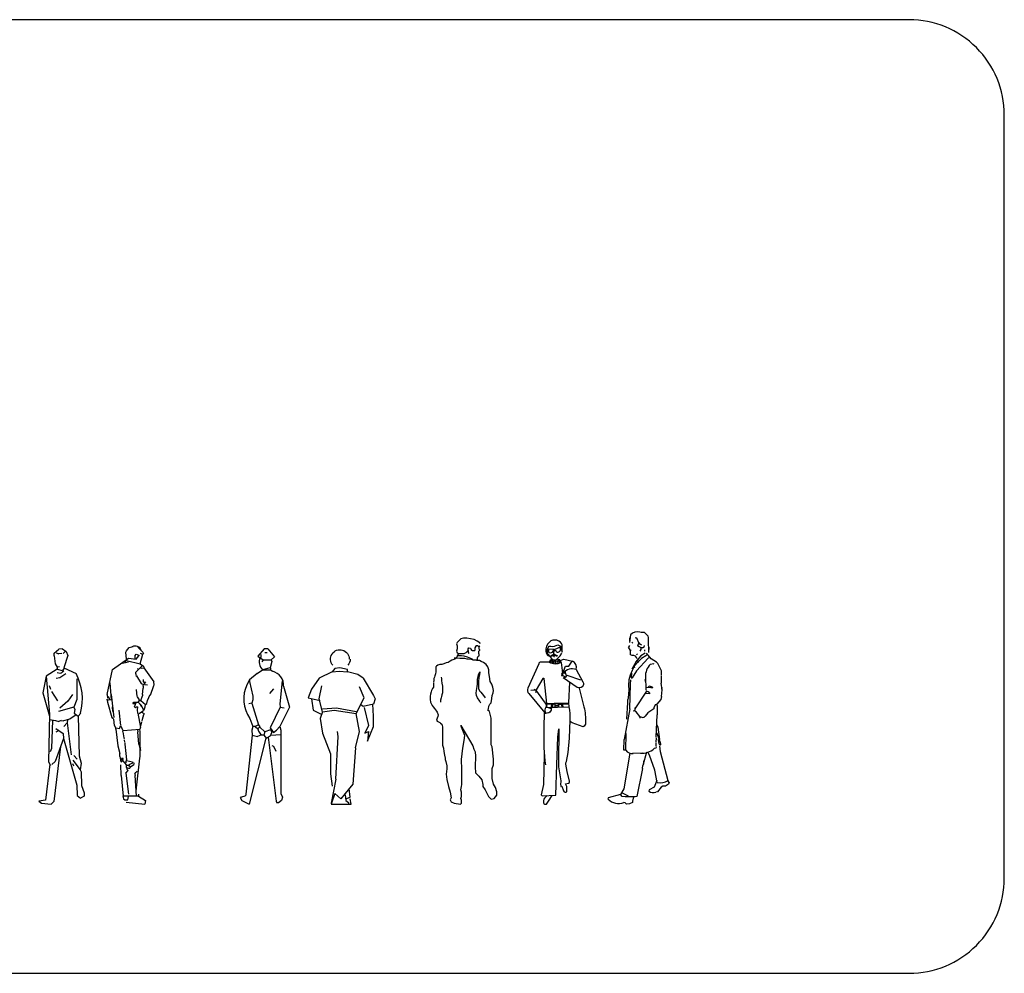
# Model space of a CAD drawing. Units: inches. Extents: x 169 to 666, y 25 to 236.
# Drawn here: x 203 to 214, y 73 to 83 of the extents above; entities that cross this region are included whole.
import ezdxf

# ---------------------------------------------------------------- set-up
doc = ezdxf.new("R2010")
doc.units = ezdxf.units.IN
doc.header["$MEASUREMENT"] = 0
doc.layers.add('4', color=4, linetype='Continuous')
doc.layers.add('Fur', color=1, linetype='Continuous')

# ---------------------------------------------------------------- blocks, each defined once
blk = doc.blocks.new('Man31')
for p, q in [((0.157, 1.628), (0.091, 1.55)), ((0.091, 1.55), (0.145, 1.514)), ((0.121, 1.568), (0.121, 1.538)), ((0.193, 1.628), (0.157, 1.628)), ((0.187, 1.586), (0.163, 1.586)), ((0.193, 1.628), (0.265, 1.544)), ((0.145, 1.514), (0.133, 1.49)), ((0.145, 1.514), (0.229, 1.514)), ((0.235, 1.496), (0.217, 1.43)), ((0.265, 1.544), (0.229, 1.514)), ((0.229, 1.514), (0.235, 1.496)), ((0.083, 1.37), (0.001, 1.304)), ((0.083, 1.37), (0.138, 1.408)), ((0.217, 1.43), (0.138, 1.408)), ((0.138, 1.408), (0.223, 1.406)), ((0.217, 1.43), (0.223, 1.424)), ((0.223, 1.424), (0.223, 1.406)), ((0.223, 1.406), (0.244, 1.392)), ((0.001, 1.304), (-0.023, 1.256)), ((0.001, 1.304), (0.001, 1.286)), ((0.001, 1.286), (0.037, 1.13)), ((0.343, 1.292), (0.319, 1.052)), ((0.253, 1.208), (0.211, 1.16)), ((0.36, 1.235), (0.421, 1.016)), ((0.025, 1.058), (-0.005, 1.052)), ((0.037, 1.094), (0.025, 1.058)), ((0.025, 1.058), (0.097, 0.83)), ((0.037, 1.13), (0.037, 1.094)), ((0.319, 1.052), (0.325, 1.016)), ((0.325, 1.016), (0.22, 0.8)), ((0.421, 1.016), (0.319, 0.812)), ((0.325, 1.016), (0.367, 1.01)), ((0.007, 0.896), (0.037, 0.812)), ((0.097, 0.83), (0.061, 0.812)), ((0.097, 0.83), (0.112, 0.809)), ((0.037, 0.812), (0.025, 0.776)), ((0.025, 0.776), (0.031, 0.722)), ((0.061, 0.812), (0.037, 0.812)), ((0.061, 0.812), (0.091, 0.788)), ((0.112, 0.809), (0.091, 0.788)), ((0.091, 0.788), (0.097, 0.764)), ((0.097, 0.764), (0.125, 0.722)), ((0.109, 0.806), (0.163, 0.758)), ((0.163, 0.758), (0.151, 0.722)), ((0.223, 0.779), (0.163, 0.758)), ((0.22, 0.8), (0.253, 0.751)), ((0.223, 0.779), (0.235, 0.752)), ((0.223, 0.716), (0.235, 0.752)), ((0.225, 0.721), (0.331, 0.73)), ((0.253, 0.751), (0.285, 0.776)), ((0.285, 0.776), (0.319, 0.812)), ((0.319, 0.812), (0.331, 0.776)), ((0.331, 0.776), (0.331, 0.11)), ((0.031, 0.722), (-0.035, 0.104)), ((0.175, 0.692), (0, 0)), ((0.031, 0.722), (0.085, 0.71)), ((0.121, 0.722), (0.085, 0.71)), ((0.151, 0.722), (0.125, 0.722)), ((0.151, 0.722), (0.179, 0.687)), ((0.223, 0.716), (0.179, 0.687)), ((0.199, 0.7), (0.283, 0.032)), ((0.235, 0.614), (0.253, 0.608)), ((0.253, 0.608), (0.277, 0.554)), ((-0.035, 0.104), (-0.041, 0.086)), ((0.331, 0.11), (0.349, 0.074)), ((-0.059, 0.08), (-0.095, 0.068)), ((-0.095, 0.068), (-0.077, 0.038)), ((-0.077, 0.038), (0, 0)), ((-0.041, 0.086), (-0.059, 0.08)), ((0.283, 0.032), (0.289, 0.014)), ((0.307, 0.014), (0.289, 0.014)), ((0.337, 0.038), (0.307, 0.014)), ((0.349, 0.074), (0.337, 0.038))]:
    blk.add_line(p, q)
for centre, radius, start, end in [((0.226, 1.493), 0.123, 159.1739, 224.0529), ((0.208, 1.244), 0.152, 356.4894, 76.4754), ((0.297, 1.102), 0.356, 154.2366, 215.2907)]:
    blk.add_arc(centre, radius, start, end)
blk = doc.blocks.new('Man32')
at = {"extrusion": (-5.51046e-16, 8.54975e-15, -1)}
for p, q in [((-0.093, 1.385), (-0.23, 1.32)), ((-0.067, 1.421), (-0.093, 1.385)), ((-0.093, 1.385), (-0.021, 1.393)), ((-0.013, 1.429), (-0.067, 1.421)), ((-0.021, 1.393), (0.067, 1.385)), ((0.067, 1.411), (-0.013, 1.429)), ((0.067, 1.385), (0.067, 1.411)), ((0.176, 1.357), (0.067, 1.385)), ((0.23, 1.32), (0.176, 1.357)), ((-0.23, 1.32), (-0.311, 1.204)), ((-0.23, 1.103), (-0.202, 1.24)), ((0.23, 1.32), (0.339, 1.139)), ((-0.311, 1.204), (-0.347, 1.113)), ((0.241, 1.113), (0.194, 1.23)), ((0.339, 1.139), (0.357, 1.103)), ((-0.347, 1.113), (-0.22, 1.085)), ((-0.311, 1.103), (-0.293, 0.986)), ((-0.194, 0.968), (-0.23, 1.103)), ((0.158, 0.95), (0.241, 1.113)), ((0.23, 1.023), (0.205, 1.041)), ((0.339, 1.049), (0.23, 1.023)), ((0.339, 0.922), (0.331, 1.049)), ((0.357, 1.103), (0.339, 1.049)), ((-0.293, 0.986), (-0.202, 0.94)), ((-0.194, 0.968), (-0.22, 0.896)), ((-0.049, 1.005), (-0.194, 0.994)), ((-0.194, 0.968), (-0.075, 0.986)), ((-0.075, 0.986), (0.158, 0.95)), ((0.158, 0.968), (-0.049, 1.005)), ((0.194, 0.761), (0.158, 0.95)), ((0.241, 1.012), (0.285, 0.823)), ((-0.22, 0.896), (-0.194, 0.743)), ((0.339, 0.813), (0.339, 0.922)), ((-0.194, 0.743), (-0.111, 0.526)), ((-0.031, 0.707), (-0.039, 0.761)), ((0.15, 0.588), (0.194, 0.761)), ((0.285, 0.823), (0.249, 0.743)), ((0.249, 0.743), (0.285, 0.761)), ((0.277, 0.66), (0.339, 0.813)), ((0.285, 0.761), (0.277, 0.66)), ((-0.057, 0.261), (-0.031, 0.707)), ((-0.111, 0.526), (-0.111, 0.316)), ((0.15, 0.588), (0.122, 0.207)), ((-0.111, 0.316), (-0.093, 0.189)), ((-0.057, 0.261), (-0.104, 0.008)), ((0.122, 0.207), (0.041, 0.109)), ((-0.067, 0.109), (-0.104, 0)), ((-0.003, 0.054), (-0.067, 0.109)), ((0.041, 0.109), (-0.003, 0.054)), ((0.096, 0.072), (0.085, 0.163)), ((-0.104, 0), (0.104, 0)), ((0.041, 0.098), (0.049, 0.036)), ((0.049, 0.054), (0.096, 0.072)), ((0.049, 0.036), (0.078, 0.018)), ((0.078, 0.018), (0.078, 0)), ((0.104, 0), (0.096, 0.054))]:
    blk.add_line(p, q, dxfattribs=at)
for centre, start, end in [((0.013, 1.52), 318.8, 180), ((0.003, 1.52), 180, 221.2)]:
    blk.add_arc(centre, 0.0984, start, end, dxfattribs=at)
blk = doc.blocks.new('Man33')
for p, q in [((-0.035, 1.694), (-0.04, 1.679)), ((-0.04, 1.679), (-0.035, 1.659)), ((-0.015, 1.714), (-0.035, 1.694)), ((-0.035, 1.659), (-0.035, 1.629)), ((0.005, 1.734), (-0.015, 1.714)), ((0.03, 1.739), (0.005, 1.734)), ((0.065, 1.739), (0.03, 1.739)), ((0.104, 1.734), (0.065, 1.739)), ((0.144, 1.724), (0.104, 1.734)), ((0.174, 1.709), (0.144, 1.724)), ((0.154, 1.639), (0.164, 1.654)), ((0.164, 1.654), (0.164, 1.664)), ((0.164, 1.664), (0.174, 1.664)), ((0.204, 1.689), (0.174, 1.709)), ((0.174, 1.664), (0.179, 1.664)), ((0.179, 1.664), (0.189, 1.654)), ((0.189, 1.654), (0.199, 1.654)), ((0.204, 1.654), (0.194, 1.649)), ((0.199, 1.654), (0.204, 1.654)), ((0.208, 1.679), (0.204, 1.689)), ((-0.035, 1.629), (-0.04, 1.604)), ((-0.04, 1.604), (-0.035, 1.585)), ((-0.035, 1.55), (-0.04, 1.535)), ((-0.035, 1.585), (-0.02, 1.58)), ((-0.03, 1.56), (-0.035, 1.55)), ((-0.025, 1.57), (-0.03, 1.56)), ((-0.025, 1.58), (-0.025, 1.57)), ((0.01, 1.555), (-0.025, 1.555)), ((-0.02, 1.58), (0, 1.58)), ((0, 1.58), (0.04, 1.58)), ((0.04, 1.55), (0.01, 1.555)), ((0.04, 1.58), (0.06, 1.589)), ((0.074, 1.54), (0.04, 1.55)), ((0.06, 1.589), (0.069, 1.599)), ((0.069, 1.599), (0.079, 1.609)), ((0.079, 1.629), (0.089, 1.639)), ((0.079, 1.609), (0.079, 1.629)), ((0.079, 1.609), (0.079, 1.599)), ((0.084, 1.589), (0.079, 1.609)), ((0.079, 1.599), (0.079, 1.589)), ((0.079, 1.589), (0.089, 1.58)), ((0.089, 1.58), (0.084, 1.589)), ((0.089, 1.639), (0.104, 1.634)), ((0.104, 1.634), (0.109, 1.624)), ((0.109, 1.624), (0.114, 1.614)), ((0.114, 1.614), (0.124, 1.609)), ((0.124, 1.609), (0.139, 1.609)), ((0.139, 1.609), (0.149, 1.609)), ((0.149, 1.609), (0.154, 1.619)), ((0.154, 1.619), (0.154, 1.639)), ((0.189, 1.55), (0.179, 1.54)), ((0.199, 1.609), (0.189, 1.599)), ((0.189, 1.599), (0.189, 1.599)), ((0.189, 1.599), (0.189, 1.594)), ((0.189, 1.594), (0.189, 1.585)), ((0.189, 1.585), (0.189, 1.58)), ((0.189, 1.58), (0.194, 1.575)), ((0.194, 1.55), (0.189, 1.55)), ((0.194, 1.649), (0.194, 1.644)), ((0.194, 1.644), (0.194, 1.639)), ((0.194, 1.639), (0.194, 1.629)), ((0.194, 1.629), (0.199, 1.619)), ((0.194, 1.575), (0.194, 1.56)), ((0.194, 1.56), (0.194, 1.55)), ((0.199, 1.619), (0.199, 1.609)), ((-0.253, 1.445), (-0.258, 1.44)), ((-0.238, 1.455), (-0.253, 1.445)), ((-0.218, 1.465), (-0.238, 1.455)), ((-0.194, 1.465), (-0.218, 1.465)), ((-0.174, 1.47), (-0.194, 1.465)), ((-0.149, 1.48), (-0.174, 1.47)), ((-0.129, 1.485), (-0.149, 1.48)), ((-0.109, 1.5), (-0.129, 1.485)), ((-0.089, 1.51), (-0.109, 1.5)), ((-0.06, 1.52), (-0.089, 1.51)), ((-0.055, 1.53), (-0.065, 1.53)), ((-0.045, 1.53), (-0.06, 1.52)), ((-0.035, 1.53), (-0.055, 1.53)), ((-0.005, 1.525), (-0.035, 1.53)), ((0.02, 1.525), (-0.005, 1.525)), ((0.045, 1.525), (0.02, 1.525)), ((0.069, 1.52), (0.045, 1.525)), ((0.079, 1.52), (0.069, 1.52)), ((0.109, 1.525), (0.074, 1.54)), ((0.114, 1.515), (0.079, 1.52)), ((0.129, 1.515), (0.109, 1.525)), ((0.134, 1.51), (0.114, 1.515)), ((0.154, 1.51), (0.134, 1.51)), ((0.169, 1.51), (0.154, 1.51)), ((0.174, 1.505), (0.169, 1.51)), ((0.199, 1.505), (0.169, 1.505)), ((0.179, 1.54), (0.174, 1.53)), ((0.174, 1.53), (0.174, 1.52)), ((0.174, 1.52), (0.174, 1.51)), ((0.218, 1.495), (0.199, 1.505)), ((0.243, 1.485), (0.218, 1.495)), ((0.268, 1.465), (0.243, 1.485)), ((0.288, 1.44), (0.268, 1.465)), ((-0.268, 1.346), (-0.273, 1.331)), ((-0.263, 1.366), (-0.268, 1.346)), ((-0.258, 1.386), (-0.263, 1.366)), ((-0.258, 1.44), (-0.258, 1.426)), ((-0.258, 1.426), (-0.258, 1.416)), ((-0.258, 1.416), (-0.258, 1.396)), ((-0.258, 1.396), (-0.258, 1.386)), ((0.179, 1.306), (0.189, 1.356)), ((0.189, 1.356), (0.204, 1.386)), ((0.199, 1.356), (0.194, 1.326)), ((0.204, 1.386), (0.199, 1.356)), ((0.204, 1.386), (0.204, 1.386)), ((0.298, 1.406), (0.288, 1.44)), ((0.298, 1.376), (0.298, 1.406)), ((0.303, 1.336), (0.298, 1.376)), ((-0.278, 1.296), (-0.283, 1.277)), ((-0.283, 1.272), (-0.283, 1.252)), ((-0.283, 1.252), (-0.283, 1.227)), ((-0.273, 1.331), (-0.278, 1.316)), ((-0.278, 1.316), (-0.278, 1.296)), ((-0.204, 1.331), (-0.199, 1.316)), ((-0.199, 1.316), (-0.199, 1.296)), ((-0.199, 1.296), (-0.194, 1.267)), ((-0.194, 1.267), (-0.189, 1.237)), ((0.174, 1.232), (0.179, 1.257)), ((0.179, 1.257), (0.179, 1.306)), ((0.194, 1.326), (0.189, 1.286)), ((0.189, 1.286), (0.189, 1.257)), ((0.189, 1.257), (0.189, 1.212)), ((0.313, 1.286), (0.303, 1.336)), ((0.328, 1.257), (0.313, 1.286)), ((0.338, 1.227), (0.328, 1.257)), ((-0.313, 1.152), (-0.318, 1.133)), ((-0.308, 1.177), (-0.313, 1.152)), ((-0.303, 1.192), (-0.308, 1.177)), ((-0.293, 1.212), (-0.303, 1.192)), ((-0.283, 1.227), (-0.293, 1.212)), ((-0.194, 1.147), (-0.199, 1.128)), ((-0.189, 1.167), (-0.194, 1.147)), ((-0.189, 1.237), (-0.189, 1.222)), ((-0.189, 1.222), (-0.189, 1.202)), ((-0.189, 1.202), (-0.189, 1.167)), ((0.164, 1.162), (0.169, 1.192)), ((0.169, 1.137), (0.164, 1.162)), ((0.169, 1.192), (0.174, 1.232)), ((0.179, 1.113), (0.169, 1.137)), ((0.189, 1.212), (0.199, 1.187)), ((0.199, 1.187), (0.213, 1.172)), ((0.213, 1.172), (0.243, 1.137)), ((0.243, 1.137), (0.258, 1.113)), ((0.328, 1.108), (0.333, 1.137)), ((0.333, 1.137), (0.343, 1.167)), ((0.347, 1.192), (0.338, 1.227)), ((0.343, 1.167), (0.347, 1.192)), ((-0.318, 1.133), (-0.318, 1.098)), ((-0.318, 1.098), (-0.313, 1.068)), ((-0.313, 1.068), (-0.308, 1.053)), ((-0.308, 1.053), (-0.298, 1.033)), ((-0.298, 1.033), (-0.288, 1.018)), ((-0.204, 1.113), (-0.208, 1.088)), ((-0.208, 1.088), (-0.208, 1.068)), ((-0.199, 1.128), (-0.204, 1.113)), ((0.204, 1.078), (0.179, 1.113)), ((0.213, 1.058), (0.204, 1.078)), ((0.298, 1.028), (0.308, 1.048)), ((0.308, 1.048), (0.323, 1.063)), ((0.323, 1.063), (0.328, 1.108)), ((-0.288, 1.018), (-0.273, 1.003)), ((-0.273, 1.003), (-0.263, 0.988)), ((-0.263, 0.988), (-0.253, 0.974)), ((-0.253, 0.974), (-0.243, 0.964)), ((-0.243, 0.964), (-0.233, 0.934)), ((-0.233, 0.934), (-0.238, 0.919)), ((0.288, 0.983), (0.293, 0.998)), ((0.303, 0.969), (0.288, 0.983)), ((0.293, 0.998), (0.298, 1.028)), ((0.323, 0.899), (0.303, 0.969)), ((-0.243, 0.899), (-0.253, 0.879)), ((-0.253, 0.879), (-0.243, 0.869)), ((-0.238, 0.919), (-0.243, 0.899)), ((-0.243, 0.869), (-0.218, 0.854)), ((-0.218, 0.854), (-0.208, 0.849)), ((-0.208, 0.849), (-0.194, 0.839)), ((-0.194, 0.839), (-0.189, 0.81)), ((0.323, 0.621), (0.323, 0.899)), ((-0.189, 0.81), (-0.189, 0.785)), ((-0.189, 0.785), (-0.189, 0.755)), ((-0.189, 0.755), (-0.189, 0.73)), ((-0.189, 0.73), (-0.189, 0.69)), ((0.045, 0.72), (0.005, 0.825)), ((0.005, 0.825), (0.129, 0.611)), ((-0.189, 0.69), (-0.189, 0.646)), ((-0.189, 0.646), (-0.189, 0.616)), ((0.025, 0.586), (0.04, 0.666)), ((0.04, 0.666), (0.045, 0.72)), ((0.333, 0.601), (0.323, 0.621)), ((-0.189, 0.616), (-0.179, 0.586)), ((-0.179, 0.586), (-0.174, 0.551)), ((-0.174, 0.551), (-0.169, 0.512)), ((0.01, 0.467), (0.025, 0.586)), ((0.129, 0.611), (0.139, 0.576)), ((0.139, 0.576), (0.154, 0.546)), ((0.154, 0.546), (0.159, 0.502)), ((0.347, 0.472), (0.333, 0.601)), ((-0.169, 0.512), (-0.159, 0.482)), ((-0.159, 0.482), (-0.159, 0.467)), ((-0.159, 0.467), (-0.154, 0.447)), ((-0.154, 0.447), (-0.144, 0.402)), ((0.015, 0.363), (0.01, 0.467)), ((0.159, 0.502), (0.154, 0.392)), ((0.347, 0.412), (0.347, 0.472)), ((-0.144, 0.368), (-0.149, 0.313)), ((-0.149, 0.313), (-0.144, 0.258)), ((-0.144, 0.402), (-0.144, 0.368)), ((0.015, 0.204), (0.015, 0.363)), ((0.154, 0.392), (0.159, 0.328)), ((0.159, 0.328), (0.194, 0.293)), ((0.333, 0.373), (0.347, 0.412)), ((0.333, 0.308), (0.333, 0.373)), ((-0.144, 0.258), (-0.124, 0.184)), ((0.194, 0.293), (0.223, 0.253)), ((0.223, 0.253), (0.233, 0.204)), ((0.333, 0.268), (0.333, 0.308)), ((0.347, 0.209), (0.333, 0.268)), ((0.367, 0.174), (0.347, 0.209)), ((-0.124, 0.184), (-0.109, 0.124)), ((-0.109, 0.124), (-0.099, 0.065)), ((0.005, 0.149), (0.01, 0.184)), ((0.01, 0.124), (0.005, 0.149)), ((0.01, 0.184), (0.015, 0.204)), ((0.01, 0.099), (0.01, 0.124)), ((0.233, 0.204), (0.233, 0.184)), ((0.233, 0.184), (0.258, 0.149)), ((0.258, 0.149), (0.278, 0.114)), ((0.278, 0.114), (0.293, 0.079)), ((0.382, 0.129), (0.367, 0.174)), ((0.382, 0.094), (0.382, 0.129)), ((-0.099, 0.065), (-0.109, 0.045)), ((-0.109, 0.045), (-0.099, 0.025)), ((-0.099, 0.025), (-0.065, 0.01)), ((-0.065, 0.01), (0, 0)), ((0, 0), (0.01, 0.01)), ((0.005, 0.06), (0.01, 0.079)), ((0.01, 0.04), (0.005, 0.06)), ((0.01, 0.079), (0.01, 0.099)), ((0.01, 0.01), (0.01, 0.04)), ((0.293, 0.079), (0.323, 0.05)), ((0.323, 0.05), (0.352, 0.06)), ((0.352, 0.06), (0.382, 0.094))]:
    blk.add_line(p, q)
blk = doc.blocks.new('Man30')
for p, q in [((-0.165, 1.641), (-0.122, 1.653)), ((-0.199, 1.592), (-0.192, 1.607)), ((-0.194, 1.519), (-0.199, 1.592)), ((-0.192, 1.607), (-0.165, 1.641)), ((-0.103, 1.558), (-0.092, 1.571)), ((-0.103, 1.526), (-0.103, 1.558)), ((-0.092, 1.571), (-0.063, 1.56)), ((-0.092, 1.519), (-0.063, 1.553)), ((-0.074, 1.644), (-0.022, 1.594)), ((-0.063, 1.56), (-0.063, 1.553)), ((-0.05, 1.584), (-0.024, 1.573)), ((-0.05, 1.471), (-0.024, 1.573)), ((-0.024, 1.573), (-0.016, 1.579)), ((-0.022, 1.594), (-0.016, 1.579)), ((-0.341, 1.411), (-0.173, 1.529)), ((-0.236, 1.477), (-0.171, 1.492)), ((-0.21, 1.487), (-0.197, 1.505)), ((-0.194, 1.505), (-0.05, 1.471)), ((-0.173, 1.529), (-0.092, 1.519)), ((-0.095, 1.383), (-0.027, 1.453)), ((-0.05, 1.471), (-0.014, 1.445)), ((-0.014, 1.445), (-0.011, 1.427)), ((-0.398, 1.15), (-0.341, 1.411)), ((-0.097, 1.367), (-0.095, 1.383)), ((-0.097, 1.367), (-0.095, 1.351)), ((-0.097, 1.346), (-0.087, 1.346)), ((-0.087, 1.346), (-0.04, 1.265)), ((-0.082, 1.422), (-0.074, 1.417)), ((-0.048, 1.43), (-0.032, 1.424)), ((-0.032, 1.424), (-0.011, 1.427)), ((-0.011, 1.427), (0.093, 1.281)), ((-0.351, 1.093), (-0.364, 1.27)), ((-0.04, 1.265), (-0.014, 1.252)), ((-0.019, 1.236), (-0.014, 1.252)), ((-0.014, 1.281), (-0.014, 1.307)), ((-0.014, 1.281), (-0.006, 1.265)), ((-0.006, 1.265), (0.01, 1.281)), ((-0.006, 1.265), (-0.006, 1.255)), ((-0.006, 1.255), (0.028, 1.249)), ((0.091, 1.241), (0.055, 1.139)), ((0.088, 1.236), (0.096, 1.249)), ((0.096, 1.249), (0.093, 1.281)), ((-0.398, 1.15), (-0.398, 1.134)), ((-0.354, 1.15), (-0.327, 0.907)), ((-0.082, 1.129), (-0.088, 1.2)), ((-0.027, 1.15), (-0.019, 1.215)), ((-0.027, 1.15), (-0.027, 1.134)), ((-0.019, 1.236), (-0.019, 1.215)), ((0.028, 1.085), (0.054, 1.15)), ((-0.401, 1.1), (-0.39, 1.09)), ((-0.401, 1.1), (-0.393, 1.069)), ((-0.398, 1.134), (-0.382, 1.126)), ((-0.398, 1.116), (-0.38, 1.116)), ((-0.393, 1.069), (-0.348, 0.907)), ((-0.39, 1.09), (-0.372, 1.098)), ((-0.382, 1.126), (-0.38, 1.116)), ((-0.38, 1.116), (-0.372, 1.098)), ((-0.372, 1.098), (-0.351, 1.093)), ((-0.126, 1.056), (-0.116, 1.069)), ((-0.126, 1.056), (-0.097, 1.053)), ((-0.116, 1.069), (-0.071, 1.069)), ((-0.111, 1.019), (-0.092, 1.066)), ((-0.082, 1.124), (-0.061, 1.093)), ((-0.071, 1.069), (-0.058, 1.085)), ((-0.061, 1.093), (-0.058, 1.085)), ((-0.058, 1.085), (-0.043, 1.085)), ((-0.045, 1.043), (-0.016, 0.985)), ((-0.043, 1.085), (-0.027, 1.134)), ((-0.043, 1.085), (0.007, 1.045)), ((0.002, 1.019), (0.007, 1.045)), ((0.007, 1.045), (0.018, 1.053)), ((0.018, 1.053), (0.028, 1.085)), ((-0.338, 0.972), (-0.341, 1.019)), ((-0.275, 0.983), (-0.257, 0.823)), ((-0.111, 1.019), (-0.1, 1.014)), ((-0.1, 1.014), (-0.09, 1.019)), ((-0.09, 1.019), (-0.074, 1.019)), ((-0.077, 0.988), (-0.074, 1.019)), ((-0.074, 0.954), (-0.077, 0.988)), ((-0.074, 0.954), (-0.048, 0.802)), ((-0.026, 0.971), (-0.062, 0.945)), ((-0.027, 0.957), (-0.023, 0.976)), ((-0.027, 0.957), (-0.011, 0.954)), ((-0.027, 0.889), (-0.011, 0.938)), ((-0.024, 0.97), (-0.016, 0.985)), ((-0.016, 0.985), (-0.009, 0.988)), ((-0.011, 0.954), (-0.011, 0.938)), ((-0.009, 0.988), (0.002, 1.019)), ((-0.348, 0.907), (-0.33, 0.896)), ((-0.32, 0.823), (-0.325, 0.889)), ((-0.043, 0.823), (-0.032, 0.863)), ((-0.03, 0.87), (-0.027, 0.889)), ((-0.32, 0.823), (-0.312, 0.808)), ((-0.312, 0.808), (-0.304, 0.8)), ((-0.307, 0.784), (-0.304, 0.8)), ((-0.307, 0.784), (-0.283, 0.612)), ((-0.304, 0.8), (-0.267, 0.792)), ((-0.267, 0.792), (-0.257, 0.821)), ((-0.257, 0.821), (-0.233, 0.774)), ((-0.246, 0.805), (-0.244, 0.789)), ((-0.231, 0.758), (-0.228, 0.771)), ((-0.231, 0.758), (-0.223, 0.693)), ((-0.228, 0.771), (-0.053, 0.787)), ((-0.077, 0.781), (-0.074, 0.758)), ((-0.066, 0.627), (-0.074, 0.758)), ((-0.048, 0.806), (-0.054, 0.785)), ((-0.05, 0.758), (-0.053, 0.787)), ((-0.05, 0.497), (-0.05, 0.758)), ((-0.223, 0.693), (-0.218, 0.68)), ((-0.218, 0.669), (-0.215, 0.648)), ((-0.212, 0.643), (-0.212, 0.627)), ((-0.212, 0.627), (-0.202, 0.531)), ((-0.066, 0.627), (-0.058, 0.596)), ((-0.283, 0.612), (-0.265, 0.531)), ((-0.262, 0.497), (-0.265, 0.531)), ((-0.202, 0.531), (-0.192, 0.465)), ((-0.058, 0.596), (-0.05, 0.583)), ((-0.05, 0.583), (-0.045, 0.596)), ((-0.05, 0.583), (-0.048, 0.562)), ((-0.262, 0.497), (-0.252, 0.444)), ((-0.254, 0.476), (-0.192, 0.408)), ((-0.249, 0.301), (-0.254, 0.413)), ((-0.252, 0.444), (-0.236, 0.452)), ((-0.244, 0.484), (-0.228, 0.481)), ((-0.241, 0.465), (-0.226, 0.476)), ((-0.202, 0.442), (-0.194, 0.457)), ((-0.202, 0.442), (-0.202, 0.431)), ((-0.194, 0.457), (-0.192, 0.465)), ((-0.194, 0.457), (-0.131, 0.444)), ((-0.171, 0.408), (-0.158, 0.418)), ((-0.158, 0.418), (-0.126, 0.431)), ((-0.15, 0.392), (-0.118, 0.416)), ((-0.131, 0.444), (-0.126, 0.431)), ((-0.118, 0.431), (-0.118, 0.416)), ((-0.087, 0.17), (-0.053, 0.481)), ((-0.053, 0.481), (-0.05, 0.497)), ((-0.199, 0.324), (-0.176, 0.353)), ((-0.199, 0.324), (-0.173, 0.105)), ((-0.192, 0.408), (-0.171, 0.408)), ((-0.192, 0.382), (-0.192, 0.408)), ((-0.192, 0.382), (-0.189, 0.366)), ((-0.192, 0.382), (-0.173, 0.376)), ((-0.189, 0.366), (-0.176, 0.353)), ((-0.173, 0.376), (-0.158, 0.376)), ((-0.171, 0.408), (-0.15, 0.392)), ((-0.158, 0.376), (-0.15, 0.392)), ((-0.105, 0.316), (-0.097, 0.332)), ((-0.105, 0.316), (-0.103, 0.301)), ((-0.097, 0.332), (-0.082, 0.345)), ((-0.249, 0.301), (-0.229, 0.081)), ((-0.09, 0.084), (-0.103, 0.301)), ((-0.097, 0.17), (-0.092, 0.154)), ((-0.092, 0.154), (-0.087, 0.17)), ((-0.069, 0.105), (-0.069, 0.086)), ((-0.231, 0.086), (-0.069, 0.086)), ((-0.226, 0.055), (-0.212, 0.044)), ((-0.212, 0.044), (-0.178, 0.044)), ((-0.197, 0.021), (0, 0)), ((-0.178, 0.044), (-0.173, 0.078)), ((-0.067, 0.083), (0.004, 0.038)), ((0.004, 0.038), (0, 0))]:
    blk.add_line(p, q)
for centre, radius, start, end in [((-0.104, 1.587), 0.0701, 16.9718, 117.3609), ((-0.12, 0.995), 0.0883, 15.9348, 56.8339), ((-0.079, 0.095), 0.152, 183.4533, 195.4711)]:
    blk.add_arc(centre, radius, start, end)
blk = doc.blocks.new('Man29')
for p, q in [((0.031, 1.554), (0.032, 1.584)), ((0.031, 1.554), (0.043, 1.472)), ((0.032, 1.584), (0.081, 1.625)), ((0.054, 1.586), (0.081, 1.576)), ((0.113, 1.58), (0.077, 1.577)), ((0.118, 1.628), (0.081, 1.625)), ((0.118, 1.628), (0.158, 1.599)), ((0.146, 1.601), (0.125, 1.579)), ((0.174, 1.559), (0.135, 1.428)), ((0.158, 1.599), (0.174, 1.559)), ((0.043, 1.472), (0.064, 1.434)), ((-0.053, 1.342), (-0.087, 1.165)), ((0.062, 1.416), (-0.053, 1.342)), ((-0.053, 1.342), (-0.017, 0.941)), ((0.064, 1.434), (0.062, 1.416)), ((0.062, 1.416), (0.117, 1.402)), ((0.088, 1.438), (0.064, 1.434)), ((0.065, 1.38), (0.094, 1.371)), ((0.154, 1.366), (0.09, 1.323)), ((0.128, 1.404), (0.117, 1.402)), ((0.128, 1.404), (0.142, 1.425)), ((0.135, 1.428), (0.263, 1.368)), ((-0.02, 1.243), (-0.005, 1.205)), ((0.09, 1.323), (0.053, 1.315)), ((0.27, 1.313), (0.268, 1.096)), ((-0.087, 1.165), (-0.017, 0.922)), ((0.005, 1.18), (0.068, 1.084)), ((0.225, 1.148), (0.176, 1.08)), ((0.176, 1.08), (0.091, 1.004)), ((0.268, 1.096), (0.237, 1.015)), ((-0.017, 0.941), (-0.026, 0.442)), ((0.237, 1.015), (0.076, 0.969)), ((0.264, 0.936), (0.198, 0.891)), ((0.237, 1.015), (0.247, 0.99)), ((0.247, 0.99), (0.243, 0.954)), ((0.243, 0.954), (0.282, 0.92)), ((0.31, 0.954), (0.282, 0.92)), ((-0.018, 0.886), (0.046, 0.875)), ((0.014, 0.878), (0.005, 0.584)), ((0.046, 0.875), (0.081, 0.866)), ((0.106, 0.875), (0.081, 0.866)), ((0.106, 0.875), (0.13, 0.873)), ((0.198, 0.891), (0.13, 0.873)), ((0.168, 0.852), (0.134, 0.813)), ((0.171, 0.884), (0.168, 0.852)), ((0.168, 0.852), (0.21, 0.517)), ((0.282, 0.92), (0.293, 0.504)), ((0.048, 0.791), (0.128, 0.741)), ((0.082, 0.77), (0.05, 0.755)), ((0.128, 0.741), (0.129, 0.687)), ((0.129, 0.687), (0.041, 0.448)), ((0.129, 0.687), (0.271, 0.198)), ((0.005, 0.584), (-0.01, 0.549)), ((0.098, 0.603), (0.027, 0.028)), ((-0.013, 0.418), (-0.058, 0.041)), ((-0.026, 0.442), (-0.005, 0.404)), ((0.041, 0.448), (0.008, 0.415)), ((0.225, 0.425), (0.235, 0.4)), ((0.229, 0.461), (0.304, 0.358)), ((0.239, 0.508), (0.272, 0.469)), ((0.293, 0.504), (0.316, 0.429)), ((0.316, 0.429), (0.304, 0.358)), ((0.304, 0.358), (0.314, 0.339)), ((0.314, 0.339), (0.319, 0.194)), ((0.271, 0.198), (0.273, 0.09)), ((0.319, 0.194), (0.348, 0.119)), ((0.348, 0.119), (0.345, 0.083)), ((-0.058, 0.041), (-0.13, 0.03)), ((-0.13, 0.03), (-0.102, 0.009)), ((-0.102, 0.009), (0, 0)), ((0.027, 0.028), (0, 0)), ((0.273, 0.09), (0.307, 0.062)), ((0.345, 0.083), (0.307, 0.062))]:
    blk.add_line(p, q)
for centre, radius, start, end in [((0.047, 1.481), 0.119, 293.304, 315.924), ((-0.252, 1.1), 0.58, 345.3944, 27.4893)]:
    blk.add_arc(centre, radius, start, end)
blk = doc.blocks.new('Man34')
for p, q in [((0.031, 1.625), (0.041, 1.622)), ((0.033, 1.629), (0.084, 1.624)), ((0.041, 1.622), (0.04, 1.605)), ((0.091, 1.57), (0.071, 1.557)), ((0.077, 1.554), (0.097, 1.562)), ((0.084, 1.624), (0.095, 1.624)), ((0.098, 1.57), (0.091, 1.57)), ((0.097, 1.562), (0.098, 1.57)), ((0.1, 1.57), (0.107, 1.57)), ((0.1, 1.562), (0.1, 1.57)), ((0.121, 1.554), (0.1, 1.562)), ((0.107, 1.57), (0.127, 1.557)), ((0.114, 1.614), (0.115, 1.608)), ((0.164, 1.64), (0.167, 1.643)), ((-0.063, 1.469), (-0.176, 1.215)), ((0.046, 1.489), (-0.04, 1.489)), ((0.057, 1.51), (0.046, 1.489)), ((0.063, 1.507), (0.055, 1.485)), ((0.065, 1.481), (0.073, 1.503)), ((0.079, 1.519), (0.076, 1.502)), ((0.083, 1.5), (0.078, 1.477)), ((0.091, 1.474), (0.093, 1.499)), ((0.095, 1.548), (0.102, 1.548)), ((0.107, 1.498), (0.107, 1.472)), ((0.12, 1.472), (0.117, 1.498)), ((0.131, 1.501), (0.141, 1.475)), ((0.134, 1.527), (0.146, 1.505)), ((0.143, 1.504), (0.161, 1.481)), ((0.158, 1.511), (0.173, 1.486)), ((0.162, 1.504), (0.199, 1.518)), ((0.173, 1.486), (0.188, 1.372)), ((0.191, 1.372), (0.219, 1.445)), ((0.199, 1.518), (0.291, 1.499)), ((0.219, 1.445), (0.253, 1.446)), ((0.253, 1.446), (0.289, 1.498)), ((-0.021, 1.317), (-0.09, 1.197)), ((-0.167, 1.159), (0.002, 0.958)), ((-0.087, 1.183), (0.021, 1.032)), ((0.018, 1.056), (0.013, 1.013)), ((0.071, 1.046), (0.018, 1.046)), ((0.071, 1.058), (0.069, 1.013)), ((0.086, 1.015), (0.088, 1.059)), ((0.104, 1.047), (0.09, 1.047)), ((0.147, 1.046), (0.172, 1.048)), ((0.171, 1.061), (0.178, 1.016)), ((0.195, 1.017), (0.187, 1.061)), ((0.189, 1.049), (0.254, 1.052)), ((0.257, 1.018), (0.253, 1.063)), ((0.013, 1.013), (0.257, 1.018)), ((0.069, 1.013), (0.086, 1.015))]:
    blk.add_line(p, q)
blk.add_lwpolyline([(0.033, 1.679), (0.02, 1.654, 0.350485), (0.04, 1.551), (0.031, 1.59, -0.238335), (0.047, 1.656), (0.063, 1.654, 0.177283), (0.139, 1.67), (0.164, 1.654), (0.171, 1.629), (0.184, 1.592), (0.184, 1.652, 0.276984), (0.15, 1.709, 0.236068), (0.063, 1.711)], format="xyb", close=True)
for points in [[(0.036, 1.569), (0.073, 1.526, 0.192282), (0.102, 1.511, 0.1942), (0.127, 1.519), (0.161, 1.555), (0.178, 1.581)], [(0.089, 1.556), (0.096, 1.551, 0.761415), (0.098, 1.553, -2.807201)], [(0.097, 1.611), (0.092, 1.577, 0.606558), (0.098, 1.572), (0.106, 1.574)], [(0.108, 1.556), (0.101, 1.551, -0.761415), (0.099, 1.553, 2.807201)], [(0.21, 1.388), (0.208, 1.369), (0.191, 1.372), (0.181, 1.371, 0.768444), (0.18, 1.365), (0.193, 1.363), (0.181, 1.365, 0.889182), (0.18, 1.359), (0.192, 1.357), (0.18, 1.358, 0.758084), (0.178, 1.353), (0.192, 1.351), (0.178, 1.352, 0.788891), (0.177, 1.348), (0.192, 1.346)], [(0.192, 1.346), (0.194, 1.346, -0.078893), (0.203, 1.342, -0.002872), (0.22, 1.33, 0.323638)], [(0.33, 1.411), (0.401, 1.282, -0.74535), (0.342, 1.222), (0.194, 1.325), (0.208, 1.326, 0.402617), (0.231, 1.353), (0.374, 1.302)], [(0.23, 1.344), (0.219, 1.375, -0.142013), (0.219, 1.395, 4.003328)], [(-0.021, 1.317), (-0.015, 1.321, -0.51273), (-0.009, 1.318), (0.018, 1.056), (0.253, 1.063), (0.263, 1.277)], [(0.362, 1.217), (0.411, 1.021, -0.070286), (0.429, 0.851, -0.257467), (0.405, 0.81), (0.289, 0.851), (0.267, 0.867)], [(0.102, 1.057), (0.139, 1.055, -0.371127), (0.146, 1.049), (0.146, 1.021, -0.520656), (0.139, 1.016), (0.102, 1.016), (0.102, 1.018), (0.138, 1.018, 0.446191), (0.145, 1.026), (0.144, 1.047, 0.313077), (0.14, 1.053), (0.101, 1.053), (0.102, 1.057)], [(-0.005, 0.518), (-0.013, 0.205), (-0.036, 0.097), (-0.027, 0.086), (0.118, 0.093), (0.126, 0.416), (0.137, 0.703), (0.147, 0.789), (0.144, 0.435, 0.048675), (0.152, 0.347), (0.169, 0.245, -0.135349), (0.165, 0.214), (0.168, 0.183), (0.18, 0.187), (0.198, 0.137, 0.514202), (0.232, 0.129), (0.233, 0.184), (0.219, 0.211), (0.248, 0.219, 0.379538), (0.261, 0.24), (0.237, 0.342), (0.22, 0.418, -0.235846), (0.227, 0.445), (0.246, 0.54), (0.259, 0.69), (0.268, 0.878, 0.061835), (0.257, 1.018, -6.747527)], [(0.07, 1.014), (0.069, 0.995, -0.260731), (0.042, 0.957), (-0.004, 0.946)], [(0.021, 1.032), (0.013, 1.017, 0.171162), (0.002, 0.958, 1.04411)], [(0.025, 0.089), (-0.001, 0.061, 0.26679), (-0.012, 0.014, 0.444081), (0.019, -0.001), (0.039, 0.031), (0.078, 0.091)]]:
    blk.add_lwpolyline(points, format="xyb")
for points in [[(0.111, 1.625), (0.165, 1.65)], [(-0.094, 1.195), (-0.147, 1.19)], [(-0.091, 1.194), (-0.109, 1.2)], [(-0.089, 1.192), (-0.096, 1.168)], [(0.106, 1.053), (0.106, 1.018)], [(0.106, 1.037), (0.138, 1.036), (0.137, 1.035), (0.106, 1.035)], [(-0.004, 0.97), (-0.01, 0.791), (-0.01, 0.591), (0, 0.452), (0.007, 0.41)], [(0.001, 0.975), (0.017, 0.951)], [(0.014, 1.02), (0.069, 1.003)]]:
    blk.add_lwpolyline(points)
for centre, radius, start, end in [((0.054, 1.604), 0.0147, 175.1009, 244.2561), ((0.062, 1.62), 0.0327, 244.2561, 328.6151), ((0.073, 1.562), 0.00908, 206.0526, 299.6425), ((0.068, 1.561), 0.00481, 206.7158, 304.6133), ((0.06, 1.621), 0.0344, 328.6151, 346.1599), ((0.103, 1.628), 0.0173, 239.4333, 309.2834), ((0.103, 1.628), 0.00874, 205.5515, 342.4279), ((0.135, 1.613), 0.0203, 193.7527, 285.1637), ((0.125, 1.562), 0.00908, 240.3575, 333.9474), ((0.129, 1.561), 0.00481, 235.3867, 333.2842), ((0.13, 1.63), 0.0387, 285.1637, 337.9982), ((0.141, 1.626), 0.0268, 337.9982, 31.0204), ((-0.04, 1.466), 0.023, 89.792, 173.1841), ((0.113, 1.613), 0.141, 241.6291, 295.417), ((0.067, 1.498), 0.0156, 47.674, 129.6875), ((0.106, 1.607), 0.109, 243.0357, 298.2528), ((0.15, 1.464), 0.0474, 80.9787, 99.0216), ((0.26, 1.433), 0.0733, 342.8312, 64.6303), ((0.29, 1.293), 0.125, 71.1016, 140.9293), ((-0.128, 1.194), 0.0523, 155.982, 222.5067), ((-0.08, 1.192), 0.0112, 149.9945, 231.0557)]:
    blk.add_arc(centre, radius, start, end)
blk = doc.blocks.new('Man35')
for p, q in [((0.044, 1.775), (0.031, 1.695)), ((0.156, 1.798), (0.139, 1.803)), ((0.191, 1.798), (0.156, 1.798)), ((0.227, 1.762), (0.191, 1.798)), ((0.233, 1.746), (0.227, 1.762)), ((0.031, 1.664), (0.021, 1.646)), ((0.036, 1.71), (0.036, 1.744)), ((0.067, 1.687), (0.057, 1.697)), ((0.098, 1.744), (0.09, 1.739)), ((0.114, 1.733), (0.098, 1.744)), ((0.129, 1.69), (0.114, 1.733)), ((0.129, 1.69), (0.116, 1.659)), ((0.132, 1.648), (0.116, 1.659)), ((0.147, 1.674), (0.134, 1.69)), ((0.163, 1.666), (0.147, 1.674)), ((0.186, 1.664), (0.181, 1.646)), ((0.23, 1.715), (0.233, 1.746)), ((0.235, 1.599), (0.233, 1.71)), ((0.041, 1.609), (0.021, 1.646)), ((0.041, 1.581), (0.041, 1.609)), ((0.049, 1.609), (0.041, 1.609)), ((0.044, 1.566), (0.041, 1.581)), ((0.059, 1.558), (0.044, 1.566)), ((0.075, 1.558), (0.059, 1.558)), ((0.15, 1.555), (0.095, 1.489)), ((0.116, 1.571), (0.106, 1.566)), ((0.145, 1.646), (0.132, 1.648)), ((0.15, 1.622), (0.142, 1.604)), ((0.152, 1.638), (0.145, 1.646)), ((0.152, 1.638), (0.15, 1.622)), ((0.196, 1.581), (0.15, 1.555)), ((0.17, 1.638), (0.152, 1.638)), ((0.181, 1.646), (0.169, 1.636)), ((0.191, 1.617), (0.191, 1.602)), ((0.22, 1.571), (0.204, 1.555)), ((0.258, 1.522), (0.212, 1.581)), ((0.235, 1.646), (0.233, 1.589)), ((0.101, 1.496), (0.058, 1.414)), ((0.227, 1.529), (0.106, 1.398)), ((0.127, 1.496), (0.116, 1.509)), ((0.127, 1.496), (0.119, 1.48)), ((0.243, 1.537), (0.227, 1.529)), ((0.284, 1.47), (0.253, 1.465)), ((0.315, 1.488), (0.258, 1.522)), ((0.292, 1.467), (0.284, 1.47)), ((0.328, 1.475), (0.315, 1.488)), ((0.367, 1.398), (0.328, 1.475)), ((0.054, 1.372), (0.049, 1.323)), ((0.106, 1.398), (0.059, 1.323)), ((0.088, 1.436), (0.08, 1.431)), ((0.364, 1.349), (0.364, 1.268)), ((0.367, 1.354), (0.367, 1.398)), ((0.036, 1), (0.044, 1.258)), ((0.044, 1.258), (0.046, 1.302)), ((0.059, 1.323), (0.052, 1.318)), ((0.204, 1.276), (0.196, 1.307)), ((0.207, 1.193), (0.202, 1.34)), ((0.376, 1.199), (0.364, 1.268)), ((0.026, 1.193), (0.018, 1.113)), ((0.209, 1.183), (0.088, 1)), ((0.238, 1.155), (0.201, 1.16)), ((0.22, 1.222), (0.207, 1.219)), ((0.227, 1.178), (0.212, 1.183)), ((0.256, 1.219), (0.22, 1.222)), ((0.243, 1.237), (0.227, 1.23)), ((0.243, 1.165), (0.227, 1.178)), ((0.274, 1.227), (0.243, 1.237)), ((0.243, 1.165), (0.243, 1.157)), ((0.271, 1.214), (0.256, 1.219)), ((0.274, 1.227), (0.271, 1.214)), ((0.372, 1.222), (0.369, 1.206)), ((0.369, 1.129), (0.376, 1.199)), ((0.005, 0.889), (0.013, 1.064)), ((0.018, 1.113), (0.013, 1.098)), ((0.013, 1.064), (0.013, 1.098)), ((0.302, 1.041), (0.289, 1.01)), ((0.318, 1.049), (0.302, 1.041)), ((0.359, 1.098), (0.318, 1.049)), ((0.323, 1.033), (0.318, 1.049)), ((0.323, 1.033), (0.323, 0.935)), ((0.369, 1.129), (0.359, 1.098)), ((0.036, 1), (-0.023, 0.677)), ((0.083, 0.979), (0.07, 0.974)), ((0.092, 1.015), (0.083, 0.979)), ((0.101, 0.966), (0.085, 0.979)), ((0.139, 0.917), (0.101, 0.966)), ((0.225, 0.956), (0.196, 0.92)), ((0.287, 1), (0.225, 0.956)), ((0.289, 1.01), (0.287, 1)), ((0.313, 0.7), (0.323, 0.935)), ((0.145, 0.899), (0.139, 0.917)), ((0.196, 0.92), (0.183, 0.909)), ((0.32, 0.827), (0.318, 0.806)), ((0.331, 0.806), (0.323, 0.827)), ((-0.005, 0.566), (-0.003, 0.741)), ((0.323, 0.741), (0.313, 0.741)), ((0.362, 0.63), (0.323, 0.741)), ((0.349, 0.677), (0.331, 0.806)), ((-0.026, 0.566), (-0.023, 0.677)), ((0.313, 0.695), (0.31, 0.648)), ((0.313, 0.607), (0.313, 0.643)), ((0.344, 0.63), (0.336, 0.677)), ((0.351, 0.617), (0.344, 0.63)), ((0.362, 0.63), (0.351, 0.617)), ((-0.005, 0.566), (-0.026, 0.566)), ((0.034, 0.535), (-0.026, 0.16)), ((0.164, 0.533), (0.062, 0.529)), ((0.212, 0.543), (0.173, 0.403)), ((0.243, 0.514), (0.225, 0.545)), ((0.307, 0.586), (0.292, 0.581)), ((0.313, 0.599), (0.307, 0.586)), ((0.357, 0.548), (0.351, 0.612)), ((0.437, 0.245), (0.357, 0.548)), ((0.181, 0.418), (0.183, 0.452)), ((0.297, 0.354), (0.243, 0.514)), ((0.17, 0.372), (0.109, 0.08)), ((0.17, 0.372), (0.173, 0.403)), ((0.323, 0.225), (0.297, 0.354)), ((0.319, 0.247), (0.292, 0.178)), ((0.442, 0.209), (0.411, 0.186)), ((0.447, 0.225), (0.437, 0.245)), ((0.447, 0.225), (0.442, 0.209)), ((-0.026, 0.16), (-0.063, 0.1)), ((0.023, 0.083), (-0.047, 0.119)), ((0.238, 0.149), (0.235, 0.134)), ((0.292, 0.178), (0.238, 0.149)), ((0.325, 0.129), (0.307, 0.123)), ((0.364, 0.176), (0.325, 0.129)), ((0.38, 0.186), (0.364, 0.176)), ((0.395, 0.189), (0.38, 0.186)), ((0.411, 0.186), (0.395, 0.189)), ((-0.191, 0.065), (-0.194, 0.052)), ((-0.063, 0.1), (-0.191, 0.065)), ((-0.044, 0.08), (-0.057, 0.096)), ((-0.013, 0.075), (-0.044, 0.08)), ((-0.013, 0.013), (-0.028, 0.016)), ((0.093, 0.075), (-0.013, 0.075)), ((0, 0), (-0.013, 0.013)), ((0.031, 0.003), (0, 0)), ((0.062, 0.016), (0.031, 0.003)), ((0.075, 0.075), (0.062, 0.031)), ((0.062, 0.031), (0.062, 0.016)), ((0.109, 0.08), (0.093, 0.075))]:
    blk.add_line(p, q)
for centre, radius, start, end in [((0.116, 1.706), 0.0995, 76.4886, 136.6256), ((0.38, 1.244), 0.358, 119.4621, 188.0645), ((0.068, 1.511), 0.0472, 12.6421, 99.9783), ((0.364, 1.345), 0.164, 132.867, 185.0581), ((0.176, 0.994), 0.0847, 244.737, 275.2471), ((0.063, 0.611), 0.0819, 213.701, 274.7604), ((0.157, 0.742), 0.21, 267.4278, 310.0544), ((0.346, 0.42), 0.196, 263.2022, 297.4075), ((0.282, 0.198), 0.079, 233.5687, 290.7246), ((-0.082, 0.164), 0.158, 225.3853, 289.9364)]:
    blk.add_arc(centre, radius, start, end)

msp = doc.modelspace()

# ---------------------------------------------------------------- linework, layer by layer
at = {"layer": '4'}
msp.add_lwpolyline([(168.763, 74.325, 0.414214), (169.763, 73.325), (212.763, 73.325, 0.414214), (213.763, 74.325), (213.763, 82.325, 0.414214), (212.763, 83.325), (169.763, 83.325, 0.414214), (168.763, 82.325)], format="xyb", close=True, dxfattribs=at)

# ---------------------------------------------------------------- block references
at = {"layer": 'Fur'}
for name, p in [('Man35', (209.801, 75.1)), ('Man33', (208.061, 75.1)), ('Man34', (208.944, 75.1)), ('Man29', (203.769, 75.1)), ('Man30', (204.753, 75.1)), ('Man31', (205.847, 75.1)), ('Man32', (206.81, 75.1))]:
    msp.add_blockref(name, p, dxfattribs=at)

doc.saveas('drawing.dxf')
